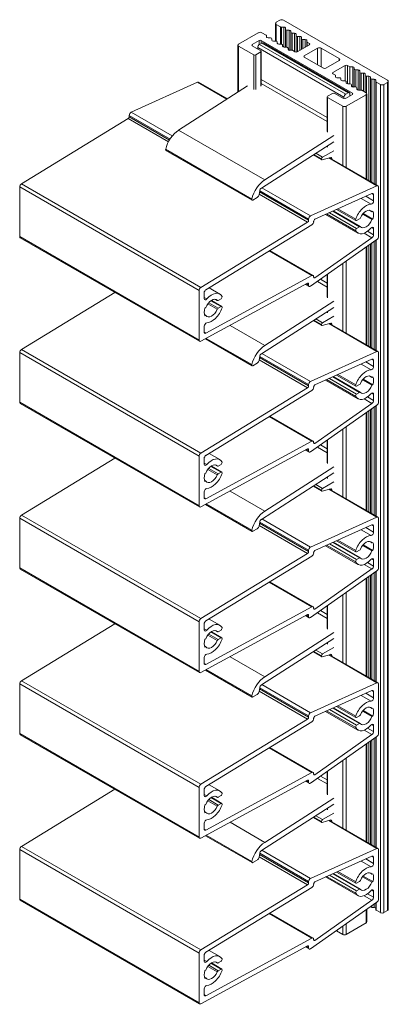
# Model space of a CAD drawing. Units: millimetres. Extents: x 60 to 406, y -19 to 307.
# Drawn here: x 333 to 406, y 112 to 307 of the extents above; entities that cross this region are included whole.
import ezdxf

# ---------------------------------------------------------------- set-up
doc = ezdxf.new("R2010")
doc.units = ezdxf.units.MM
doc.header["$LTSCALE"] = 1.5
doc.layers.add('Sichtbar schmal (ISO)', color=7, linetype='Continuous', lineweight=15)

msp = doc.modelspace()

# ---------------------------------------------------------------- linework, layer by layer
at = {"layer": 'Sichtbar schmal (ISO)', "color": 5}
for p, q in [((383.7, 302.31), (383.7, 305.79)), ((383.85, 306), (384.56, 306.41)), ((383.85, 302.3), (383.85, 305.59)), ((384.66, 305.12), (383.85, 305.59)), ((384.66, 301.7), (384.66, 305.12)), ((384.88, 301.7), (384.88, 305.07)), ((385.34, 305.07), (384.88, 305.07)), ((385.26, 306.41), (405.77, 294.57)), ((385.34, 301.1), (385.34, 305.07)), ((385.64, 304.63), (385.64, 304.9)), ((376.43, 301.71), (380.31, 303.96)), ((381.02, 303.96), (381.84, 303.49)), ((381.92, 303.36), (381.92, 303.1)), ((382.22, 302.93), (382.68, 302.93)), ((385.64, 301.09), (385.64, 304.63)), ((385.94, 301.09), (385.94, 304.46)), ((386.39, 304.46), (385.94, 304.46)), ((386.39, 300.49), (386.39, 304.46)), ((386.69, 304.02), (386.69, 304.28)), ((386.69, 300.48), (386.69, 304.02)), ((386.99, 300.48), (386.99, 303.85)), ((387.45, 303.85), (386.99, 303.85)), ((387.45, 300.24), (387.45, 303.85)), ((387.75, 303.41), (387.75, 303.67)), ((387.75, 300.15), (387.75, 303.41)), ((388.05, 300.26), (388.05, 303.23)), ((388.51, 303.23), (388.05, 303.23)), ((388.51, 300.52), (388.51, 303.23)), ((388.81, 302.8), (388.81, 303.06)), ((376.28, 292.23), (376.28, 301.51)), ((376.43, 292.32), (376.43, 301.3)), ((379.4, 299.59), (376.43, 301.3)), ((380.46, 302.4), (379.11, 301.63)), ((379.11, 301.38), (379.11, 301.63)), ((379.11, 301.38), (380.81, 300.4)), ((380.46, 301.57), (380.46, 302.4)), ((380.88, 301.83), (380.88, 302.4)), ((398.84, 292.04), (380.88, 302.4)), ((382.98, 302.75), (382.98, 302.49)), ((383.28, 302.31), (383.74, 302.31)), ((384.04, 302.14), (384.04, 301.88)), ((384.34, 301.7), (384.8, 301.7)), ((385.1, 301.53), (385.1, 301.27)), ((385.4, 301.09), (385.86, 301.09)), ((386.16, 300.92), (386.16, 300.65)), ((387.95, 300.2), (390.36, 301.59)), ((388.81, 300.7), (388.81, 302.8)), ((389.11, 300.87), (389.11, 302.62)), ((389.57, 302.62), (389.11, 302.62)), ((389.57, 301.13), (389.57, 302.62)), ((389.87, 302.19), (389.87, 302.45)), ((389.87, 301.31), (389.87, 302.19)), ((389.96, 301.36), (389.96, 302.06)), ((390.36, 301.83), (389.96, 302.06)), ((390.36, 301.59), (390.36, 301.83)), ((379.4, 292.76), (379.4, 299.59)), ((380.81, 300.16), (379.82, 299.59)), ((379.82, 292.78), (379.82, 299.59)), ((380.81, 293.41), (380.81, 300.16)), ((380.9, 293.54), (380.9, 300.28)), ((386.46, 300.48), (387.04, 300.48)), ((387.04, 300.48), (387.53, 300.2)), ((389.37, 299.38), (391.98, 300.89)), ((389.37, 299.14), (389.37, 299.38)), ((393.18, 296.93), (389.37, 299.14)), ((391.98, 297.63), (391.98, 300.89)), ((392.69, 297.22), (392.69, 300.89)), ((392.69, 300.89), (396.22, 298.85)), ((396.22, 298.44), (393.61, 296.93)), ((397.43, 297.51), (395.02, 296.12)), ((396.22, 298.44), (396.22, 298.85)), ((397.43, 294.46), (397.43, 297.51)), ((397.85, 293.87), (397.85, 297.51)), ((398.34, 297.23), (397.85, 297.51)), ((398.34, 293.86), (398.34, 297.23)), ((398.92, 297.23), (398.34, 297.23)), ((398.92, 293.25), (398.92, 297.23)), ((399.22, 296.79), (399.22, 297.05)), ((395.02, 295.87), (395.02, 296.12)), ((395.02, 295.87), (395.51, 295.59)), ((395.51, 295.59), (395.51, 295.26)), ((399.22, 293.25), (399.22, 296.79)), ((399.52, 293.24), (399.52, 296.61)), ((399.98, 296.61), (399.52, 296.61)), ((399.98, 292.64), (399.98, 296.61)), ((400.28, 296.18), (400.28, 296.44)), ((400.28, 292.64), (400.28, 296.18)), ((400.58, 292.63), (400.58, 296)), ((401.04, 296), (400.58, 296)), ((401.04, 292.4), (401.04, 296)), ((401.34, 295.56), (401.34, 295.83)), ((401.34, 292.23), (401.34, 295.56)), ((401.64, 292.02), (401.64, 295.39)), ((402.1, 295.39), (401.64, 295.39)), ((402.1, 274.81), (402.1, 295.39)), ((402.4, 294.95), (402.4, 295.22)), ((395.81, 295.08), (396.27, 295.08)), ((396.57, 294.91), (396.57, 294.64)), ((396.87, 294.47), (397.33, 294.47)), ((397.63, 294.3), (397.63, 294.03)), ((397.93, 293.86), (398.38, 293.86)), ((398.68, 293.69), (398.68, 293.42)), ((398.98, 293.25), (399.44, 293.25)), ((402.4, 274.64), (402.4, 294.95)), ((402.7, 274.47), (402.7, 294.78)), ((403.15, 294.78), (402.7, 294.78)), ((403.15, 274.2), (403.15, 294.78)), ((403.45, 294.34), (403.45, 294.61)), ((403.45, 274.03), (403.45, 294.34)), ((403.54, 273.98), (403.54, 294.22)), ((404.36, 293.75), (403.54, 294.22)), ((404.36, 130.45), (404.36, 293.75)), ((405.77, 294.16), (405.06, 293.75)), ((405.06, 130.45), (405.06, 293.75)), ((405.77, 130.86), (405.77, 294.16)), ((405.92, 131.06), (405.92, 294.36)), ((393.87, 284.48), (393.87, 291.3)), ((393.96, 291.42), (394.95, 291.99)), ((395.38, 291.99), (397.07, 291.01)), ((397.5, 291.01), (398.84, 291.79)), ((401.53, 291.71), (397.64, 289.46)), ((398.84, 291.79), (398.84, 292.04)), ((399.74, 293.08), (399.74, 292.81)), ((400.04, 292.64), (400.5, 292.64)), ((400.71, 292.59), (401.53, 292.12)), ((401.53, 275.14), (401.53, 291.71)), ((401.67, 275.06), (401.67, 291.91)), ((393.96, 284.35), (393.96, 291.18)), ((396.93, 289.46), (393.96, 291.18)), ((396.93, 277.79), (396.93, 289.46)), ((397.64, 277.39), (397.64, 289.46)), ((393.87, 281.5), (393.87, 281.64)), ((393.96, 281.38), (393.96, 281.69)), ((402.4, 241.98), (402.4, 262.25)), ((402.7, 241.81), (402.7, 262.46)), ((403.15, 241.54), (403.15, 262.78)), ((403.45, 241.37), (403.45, 262.99)), ((403.54, 241.32), (403.54, 263.05)), ((401.53, 242.48), (401.53, 261.64)), ((401.67, 242.4), (401.67, 261.74)), ((402.1, 242.15), (402.1, 262.04)), ((396.93, 245.13), (396.93, 258.41)), ((397.64, 244.73), (397.64, 258.91)), ((393.96, 251.69), (393.96, 256.33)), ((393.87, 251.82), (393.87, 256.26)), ((393.87, 248.84), (393.87, 248.98)), ((393.96, 248.72), (393.96, 249.03)), ((402.1, 209.49), (402.1, 229.38)), ((402.4, 209.32), (402.4, 229.59)), ((402.7, 209.15), (402.7, 229.8)), ((403.15, 208.88), (403.15, 230.12)), ((403.45, 208.71), (403.45, 230.33)), ((403.54, 208.66), (403.54, 230.39)), ((401.53, 209.82), (401.53, 228.98)), ((401.67, 209.74), (401.67, 229.08)), ((396.93, 212.47), (396.93, 225.75)), ((397.64, 212.07), (397.64, 226.25)), ((393.87, 219.16), (393.87, 223.6)), ((393.96, 219.03), (393.96, 223.67)), ((393.87, 216.18), (393.87, 216.32)), ((393.96, 216.06), (393.96, 216.37)), ((401.53, 177.16), (401.53, 196.32)), ((401.67, 177.08), (401.67, 196.42)), ((402.1, 176.83), (402.1, 196.72)), ((402.4, 176.66), (402.4, 196.93)), ((402.7, 176.49), (402.7, 197.14)), ((403.15, 176.22), (403.15, 197.46)), ((403.45, 176.05), (403.45, 197.67)), ((403.54, 176), (403.54, 197.73)), ((396.93, 179.81), (396.93, 193.09)), ((397.64, 179.41), (397.64, 193.59)), ((393.87, 186.5), (393.87, 190.94)), ((393.96, 186.37), (393.96, 191.01)), ((393.87, 183.52), (393.87, 183.66)), ((393.96, 183.4), (393.96, 183.71)), ((403.54, 143.34), (403.54, 165.07)), ((401.53, 144.5), (401.53, 163.66)), ((401.67, 144.42), (401.67, 163.76)), ((402.1, 144.17), (402.1, 164.06)), ((402.4, 144), (402.4, 164.27)), ((402.7, 143.83), (402.7, 164.48)), ((403.15, 143.56), (403.15, 164.8)), ((403.45, 143.39), (403.45, 165.01)), ((396.93, 147.15), (396.93, 160.43)), ((397.64, 146.75), (397.64, 160.93)), ((393.87, 153.84), (393.87, 158.28)), ((393.96, 153.71), (393.96, 158.35)), ((393.87, 150.86), (393.87, 151)), ((393.96, 150.74), (393.96, 151.05)), ((403.15, 131.48), (403.15, 132.14)), ((403.45, 131.04), (403.45, 132.35)), ((403.54, 130.92), (403.54, 132.41)), ((401.53, 128.41), (401.53, 131)), ((401.67, 128.61), (401.67, 131.1)), ((402.7, 131.48), (402.7, 131.82)), ((403.15, 131.48), (402.7, 131.48)), ((404.36, 130.45), (403.54, 130.92)), ((405.77, 130.86), (405.06, 130.45)), ((401.53, 128.41), (397.64, 126.16)), ((397.64, 126.16), (397.64, 128.27)), ((396.93, 126.16), (395.68, 126.89)), ((396.93, 126.16), (396.93, 127.77))]:
    msp.add_line(p, q, dxfattribs=at)
at = {"layer": 'Sichtbar schmal (ISO)', "color": 66}
for p, q in [((380.21, 301.04), (397.18, 291.24)), ((380.21, 301.04), (380.21, 300.75)), ((381.02, 301.92), (380.56, 301.65)), ((380.56, 301.65), (397.53, 291.85)), ((381.02, 301.92), (397.99, 292.12)), ((381.27, 301.94), (398.24, 292.14)), ((378.19, 293.46), (364.61, 284.75)), ((380.9, 294.74), (393.87, 287.25)), ((380.9, 293.95), (393.87, 286.45)), ((397.18, 290.97), (397.18, 291.24)), ((397.53, 291.85), (397.99, 292.12)), ((398.35, 291.91), (398.35, 291.5)), ((364.61, 284.75), (381.58, 274.95)), ((381.58, 274.95), (395.16, 283.66)), ((395.16, 282.46), (380.91, 273.32)), ((362.05, 280.96), (379.02, 271.16)), ((362.11, 280.74), (379.08, 270.94)), ((391.09, 279.85), (392.81, 278.86)), ((391.15, 279.89), (392.77, 278.95)), ((391.24, 279.95), (392.77, 279.06)), ((391.64, 280.2), (392.98, 279.43)), ((392.98, 279.43), (395.16, 280.69)), ((392.77, 278.95), (392.77, 279.06)), ((394.59, 279.36), (392.88, 278.86)), ((394.52, 279.34), (394.81, 279.17)), ((394.81, 279.02), (394.81, 279.17)), ((380.58, 272.81), (380.46, 272)), ((380.11, 271.47), (379.23, 270.96)), ((391.94, 254.91), (393.87, 253.79)), ((392.56, 255.34), (393.87, 254.59)), ((381.58, 242.29), (395.16, 251)), ((395.16, 249.8), (380.91, 240.66)), ((391.09, 247.19), (392.81, 246.2)), ((391.15, 247.23), (392.77, 246.29)), ((391.24, 247.29), (392.77, 246.4)), ((391.64, 247.54), (392.98, 246.77)), ((394.59, 246.7), (392.88, 246.2)), ((392.98, 246.77), (395.16, 248.03)), ((394.52, 246.68), (394.81, 246.51)), ((374.73, 246.24), (381.58, 242.29)), ((392.77, 246.29), (392.77, 246.4)), ((394.81, 246.36), (394.81, 246.51)), ((369.87, 243.6), (379.08, 238.28)), ((370.04, 243.69), (379.02, 238.5)), ((380.11, 238.81), (379.23, 238.3)), ((380.58, 240.15), (380.46, 239.34)), ((391.94, 222.25), (393.87, 221.14)), ((392.56, 222.68), (393.87, 221.93)), ((381.58, 209.63), (395.16, 218.34)), ((395.16, 217.14), (380.91, 208)), ((374.73, 213.58), (381.58, 209.63)), ((391.09, 214.53), (392.81, 213.54)), ((391.15, 214.57), (392.77, 213.63)), ((391.24, 214.63), (392.77, 213.74)), ((391.64, 214.88), (392.98, 214.11)), ((392.77, 213.63), (392.77, 213.74)), ((394.59, 214.04), (392.88, 213.54)), ((392.98, 214.11), (395.16, 215.37)), ((394.52, 214.02), (394.81, 213.85)), ((394.81, 213.7), (394.81, 213.85)), ((369.87, 210.94), (379.08, 205.63)), ((370.04, 211.03), (379.02, 205.84)), ((380.11, 206.15), (379.23, 205.64)), ((380.58, 207.49), (380.46, 206.68)), ((391.94, 189.59), (393.87, 188.48)), ((392.56, 190.02), (393.87, 189.27)), ((395.16, 184.48), (380.91, 175.34)), ((381.58, 176.97), (395.16, 185.68)), ((392.98, 181.45), (395.16, 182.71)), ((374.73, 180.92), (381.58, 176.97)), ((391.09, 181.87), (392.81, 180.88)), ((391.15, 181.91), (392.77, 180.97)), ((391.24, 181.97), (392.77, 181.08)), ((391.64, 182.22), (392.98, 181.45)), ((392.77, 180.97), (392.77, 181.08)), ((394.59, 181.38), (392.88, 180.88)), ((394.52, 181.36), (394.81, 181.19)), ((394.81, 181.04), (394.81, 181.19)), ((369.87, 178.28), (379.08, 172.97)), ((370.04, 178.37), (379.02, 173.18)), ((380.58, 174.83), (380.46, 174.02)), ((380.11, 173.49), (379.23, 172.98)), ((392.56, 157.36), (393.87, 156.61)), ((391.94, 156.93), (393.87, 155.82)), ((395.16, 151.82), (380.91, 142.68)), ((381.58, 144.31), (395.16, 153.02)), ((391.64, 149.56), (392.98, 148.79)), ((392.98, 148.79), (395.16, 150.05)), ((374.73, 148.26), (381.58, 144.31)), ((391.09, 149.21), (392.81, 148.22)), ((391.15, 149.25), (392.77, 148.31)), ((391.24, 149.31), (392.77, 148.42)), ((392.77, 148.31), (392.77, 148.42)), ((394.59, 148.72), (392.88, 148.22)), ((394.52, 148.7), (394.81, 148.53)), ((394.81, 148.38), (394.81, 148.53)), ((369.87, 145.62), (379.08, 140.31)), ((370.04, 145.71), (379.02, 140.52)), ((380.58, 142.17), (380.46, 141.36)), ((380.11, 140.83), (379.23, 140.32))]:
    msp.add_line(p, q, dxfattribs=at)
at = {"layer": 'Sichtbar schmal (ISO)', "color": 1}
for p, q in [((355.26, 288.26), (368.33, 294.18)), ((368.33, 294.18), (374.11, 290.84)), ((368.54, 294.18), (374.22, 290.91)), ((354.87, 287.63), (362.92, 282.98)), ((354.87, 287.37), (354.87, 287.63)), ((354.87, 287.37), (362.8, 282.79)), ((355.26, 288.26), (363.35, 283.59)), ((333.64, 274.15), (354.66, 287.01)), ((354.66, 287.01), (362.6, 282.43)), ((394.2, 279.25), (403.69, 273.77)), ((394.34, 279.29), (403.9, 273.77)), ((333.64, 274.15), (368.99, 253.74)), ((403.69, 273.77), (390.62, 267.85)), ((333.29, 263.74), (333.29, 273.54)), ((333.29, 273.54), (368.65, 253.13)), ((380.47, 272.11), (390.02, 266.6)), ((380.54, 272.55), (390.22, 266.96)), ((380.58, 272.79), (390.22, 267.22)), ((381.02, 273.39), (390.62, 267.85)), ((391.45, 267.16), (402.7, 272.25)), ((402.66, 272.23), (403.01, 272.03)), ((403.01, 272.03), (403.01, 270.8)), ((404, 263.74), (404, 273.54)), ((400.54, 271.27), (402.51, 270.13)), ((401.46, 271.69), (403.01, 270.8)), ((393.56, 268.12), (399.93, 264.44)), ((393.77, 268.21), (399.49, 264.91)), ((394.32, 268.46), (399.68, 265.37)), ((394.96, 268.75), (400.25, 265.7)), ((395.06, 268.8), (400.4, 265.71)), ((395.73, 269.1), (399.53, 266.91)), ((395.95, 269.2), (399.49, 267.16)), ((400.86, 268.17), (402.69, 267.11)), ((400.96, 268.29), (402.85, 267.2)), ((402.2, 268.95), (402.69, 268.66)), ((402.69, 268.66), (402.85, 268.75)), ((390.02, 266.6), (368.99, 253.74)), ((369.98, 253.28), (390.87, 266.06)), ((390.22, 267.22), (390.22, 266.96)), ((391.21, 266.66), (391.21, 266.78)), ((399.68, 266.92), (400.25, 267.25)), ((402.85, 267.2), (402.69, 267.11)), ((400.25, 265.7), (399.68, 265.37)), ((401.15, 264.42), (402.7, 263.53)), ((401.83, 264.8), (403.01, 264.12)), ((402.66, 265.55), (403.01, 265.35)), ((403.01, 265.35), (403.01, 264.12)), ((333.29, 263.74), (368.65, 243.33)), ((333.4, 263.51), (368.75, 243.1)), ((390.62, 253.98), (403.69, 263.15)), ((402.7, 263.53), (391.45, 255.63)), ((382.47, 260.92), (390.87, 256.07)), ((382.6, 261), (391.11, 256.08)), ((368.99, 243.12), (390.02, 254.54)), ((390.87, 256.07), (369.98, 244.72)), ((389.63, 254.33), (390.33, 253.93)), ((389.78, 254.41), (390.22, 254.16)), ((390.01, 254.54), (390.22, 254.42)), ((390.22, 254.42), (390.22, 254.16)), ((391.21, 255.74), (391.21, 255.86)), ((391.21, 255.76), (391.45, 255.63)), ((333.64, 241.49), (352.04, 252.75)), ((368.65, 253.13), (368.65, 243.33)), ((369.64, 251.53), (369.64, 252.67)), ((370.6, 253.66), (372.72, 252.43)), ((369.64, 251.74), (370.14, 251.45)), ((370.36, 250.5), (372.23, 249.42)), ((370.53, 250.71), (372.4, 249.62)), ((370.97, 251.11), (372.97, 249.95)), ((371.05, 251.16), (373.12, 249.97)), ((371.87, 251.38), (372.25, 251.16)), ((371.89, 251.38), (372.23, 251.18)), ((372.4, 251.17), (372.97, 251.5)), ((369.8, 249.67), (369.96, 249.76)), ((372.97, 249.95), (372.4, 249.62)), ((369.69, 248.36), (369.96, 248.21)), ((369.96, 248.21), (369.8, 248.12)), ((394.2, 246.59), (403.69, 241.11)), ((394.34, 246.63), (403.9, 241.11)), ((369.64, 244.93), (369.64, 246.08)), ((369.64, 244.92), (369.98, 244.72)), ((333.29, 231.08), (333.29, 240.88)), ((333.29, 240.88), (368.65, 220.47)), ((333.64, 241.49), (368.99, 221.08)), ((403.69, 241.11), (390.62, 235.19)), ((404, 231.08), (404, 240.88)), ((380.47, 239.45), (390.02, 233.94)), ((380.54, 239.89), (390.22, 234.3)), ((380.58, 240.13), (390.22, 234.56)), ((381.02, 240.73), (390.62, 235.19)), ((391.45, 234.5), (402.7, 239.59)), ((401.46, 239.03), (403.01, 238.14)), ((402.66, 239.57), (403.01, 239.37)), ((403.01, 239.37), (403.01, 238.14)), ((400.54, 238.61), (402.51, 237.47)), ((393.56, 235.46), (399.93, 231.78)), ((393.77, 235.55), (399.49, 232.25)), ((394.32, 235.8), (399.68, 232.71)), ((394.96, 236.09), (400.25, 233.04)), ((395.06, 236.14), (400.4, 233.05)), ((395.73, 236.44), (399.53, 234.25)), ((395.95, 236.54), (399.49, 234.5)), ((400.86, 235.51), (402.69, 234.45)), ((400.96, 235.63), (402.85, 234.54)), ((402.2, 236.29), (402.69, 236)), ((402.69, 236), (402.85, 236.09)), ((390.02, 233.94), (368.99, 221.08)), ((369.98, 220.62), (390.87, 233.4)), ((390.22, 234.56), (390.22, 234.3)), ((391.21, 234), (391.21, 234.12)), ((399.68, 234.26), (400.25, 234.59)), ((400.25, 233.04), (399.68, 232.71)), ((402.85, 234.54), (402.69, 234.45)), ((333.29, 231.08), (368.65, 210.67)), ((401.15, 231.76), (402.7, 230.87)), ((401.83, 232.14), (403.01, 231.46)), ((402.66, 232.89), (403.01, 232.69)), ((403.01, 232.69), (403.01, 231.46)), ((333.4, 230.85), (368.75, 210.44)), ((390.62, 221.32), (403.69, 230.49)), ((402.7, 230.87), (391.45, 222.97)), ((382.47, 228.26), (390.87, 223.41)), ((382.6, 228.34), (391.11, 223.43)), ((390.87, 223.41), (369.98, 212.06)), ((368.99, 210.46), (390.02, 221.88)), ((389.63, 221.67), (390.33, 221.27)), ((389.78, 221.75), (390.22, 221.5)), ((390.01, 221.88), (390.22, 221.76)), ((390.22, 221.76), (390.22, 221.5)), ((391.21, 223.08), (391.21, 223.2)), ((391.21, 223.1), (391.45, 222.97)), ((333.64, 208.83), (352.04, 220.09)), ((368.65, 220.47), (368.65, 210.67)), ((369.64, 218.87), (369.64, 220.01)), ((370.6, 221), (372.72, 219.77)), ((369.64, 219.08), (370.14, 218.79)), ((370.36, 217.84), (372.23, 216.76)), ((370.53, 218.05), (372.4, 216.96)), ((370.97, 218.45), (372.97, 217.29)), ((371.05, 218.5), (373.12, 217.31)), ((371.87, 218.72), (372.25, 218.5)), ((371.89, 218.72), (372.23, 218.52)), ((372.4, 218.51), (372.97, 218.84)), ((369.69, 215.7), (369.96, 215.55)), ((369.8, 217.01), (369.96, 217.1)), ((369.96, 215.55), (369.8, 215.46)), ((372.97, 217.29), (372.4, 216.96)), ((394.2, 213.93), (403.69, 208.45)), ((394.34, 213.97), (403.9, 208.45)), ((369.64, 212.27), (369.64, 213.42)), ((369.64, 212.26), (369.98, 212.06)), ((333.29, 198.42), (333.29, 208.22)), ((333.29, 208.22), (368.65, 187.81)), ((333.64, 208.83), (368.99, 188.42)), ((381.02, 208.07), (390.62, 202.53)), ((403.69, 208.45), (390.62, 202.53)), ((404, 198.42), (404, 208.22)), ((380.47, 206.79), (390.02, 201.28)), ((380.54, 207.23), (390.22, 201.64)), ((380.58, 207.47), (390.22, 201.9)), ((391.45, 201.84), (402.7, 206.93)), ((400.54, 205.95), (402.51, 204.81)), ((401.46, 206.37), (403.01, 205.48)), ((402.66, 206.91), (403.01, 206.71)), ((403.01, 206.71), (403.01, 205.48)), ((395.95, 203.88), (399.49, 201.84)), ((393.56, 202.8), (399.93, 199.12)), ((393.77, 202.89), (399.49, 199.59)), ((394.32, 203.14), (399.68, 200.05)), ((394.96, 203.43), (400.25, 200.38)), ((395.06, 203.48), (400.4, 200.39)), ((395.73, 203.78), (399.53, 201.59)), ((399.68, 201.6), (400.25, 201.93)), ((400.86, 202.85), (402.69, 201.79)), ((400.96, 202.97), (402.85, 201.88)), ((402.2, 203.63), (402.69, 203.34)), ((402.69, 203.34), (402.85, 203.43)), ((390.02, 201.28), (368.99, 188.42)), ((369.98, 187.96), (390.87, 200.74)), ((390.22, 201.9), (390.22, 201.64)), ((391.21, 201.34), (391.21, 201.46)), ((400.25, 200.38), (399.68, 200.05)), ((402.66, 200.23), (403.01, 200.03)), ((402.85, 201.88), (402.69, 201.79)), ((403.01, 200.03), (403.01, 198.8)), ((333.29, 198.42), (368.65, 178.01)), ((333.4, 198.19), (368.75, 177.78)), ((402.7, 198.21), (391.45, 190.31)), ((401.15, 199.1), (402.7, 198.21)), ((401.83, 199.48), (403.01, 198.8)), ((390.62, 188.66), (403.69, 197.83)), ((382.47, 195.6), (390.87, 190.75)), ((382.6, 195.68), (391.11, 190.77)), ((390.87, 190.75), (369.98, 179.4)), ((391.21, 190.42), (391.21, 190.54)), ((391.21, 190.44), (391.45, 190.31)), ((368.99, 177.8), (390.02, 189.22)), ((370.6, 188.34), (372.72, 187.11)), ((389.63, 189.01), (390.33, 188.61)), ((389.78, 189.09), (390.22, 188.84)), ((390.01, 189.22), (390.22, 189.1)), ((390.22, 189.1), (390.22, 188.84)), ((333.64, 176.17), (352.04, 187.43)), ((368.65, 187.81), (368.65, 178.01)), ((369.64, 186.21), (369.64, 187.35)), ((369.64, 186.42), (370.14, 186.13)), ((369.8, 184.35), (369.96, 184.44)), ((370.36, 185.18), (372.23, 184.1)), ((370.53, 185.39), (372.4, 184.3)), ((370.97, 185.79), (372.97, 184.63)), ((371.05, 185.85), (373.12, 184.65)), ((371.87, 186.06), (372.25, 185.84)), ((371.89, 186.06), (372.23, 185.86)), ((372.4, 185.85), (372.97, 186.18)), ((372.97, 184.63), (372.4, 184.3)), ((369.69, 183.04), (369.96, 182.89)), ((369.96, 182.89), (369.8, 182.8)), ((369.64, 179.61), (369.64, 180.76)), ((394.2, 181.27), (403.69, 175.79)), ((394.34, 181.31), (403.9, 175.79)), ((369.64, 179.6), (369.98, 179.4)), ((333.29, 165.76), (333.29, 175.56)), ((333.29, 175.56), (368.65, 155.15)), ((333.64, 176.17), (368.99, 155.76)), ((380.58, 174.81), (390.22, 169.24)), ((381.02, 175.41), (390.62, 169.87)), ((403.69, 175.79), (390.62, 169.87)), ((404, 165.76), (404, 175.56)), ((380.47, 174.13), (390.02, 168.62)), ((380.54, 174.57), (390.22, 168.98)), ((391.45, 169.18), (402.7, 174.27)), ((400.54, 173.29), (402.51, 172.16)), ((401.46, 173.71), (403.01, 172.82)), ((402.66, 174.25), (403.01, 174.05)), ((403.01, 174.05), (403.01, 172.82)), ((395.73, 171.12), (399.53, 168.93)), ((395.95, 171.22), (399.49, 169.18)), ((402.2, 170.97), (402.69, 170.68)), ((390.22, 169.24), (390.22, 168.98)), ((393.56, 170.14), (399.93, 166.46)), ((393.77, 170.23), (399.49, 166.93)), ((394.32, 170.48), (399.68, 167.39)), ((394.96, 170.77), (400.25, 167.72)), ((395.06, 170.82), (400.4, 167.73)), ((399.68, 168.94), (400.25, 169.27)), ((400.86, 170.19), (402.69, 169.13)), ((400.96, 170.31), (402.85, 169.22)), ((402.69, 170.68), (402.85, 170.77)), ((402.85, 169.22), (402.69, 169.13)), ((390.02, 168.62), (368.99, 155.76)), ((369.98, 155.3), (390.87, 168.08)), ((391.21, 168.68), (391.21, 168.8)), ((400.25, 167.72), (399.68, 167.39)), ((402.66, 167.57), (403.01, 167.37)), ((403.01, 167.37), (403.01, 166.14)), ((333.29, 165.76), (368.65, 145.35)), ((333.4, 165.54), (368.75, 145.12)), ((390.62, 156), (403.69, 165.17)), ((402.7, 165.55), (391.45, 157.65)), ((401.15, 166.44), (402.7, 165.55)), ((401.83, 166.82), (403.01, 166.14)), ((382.47, 162.94), (390.87, 158.09)), ((382.6, 163.02), (391.11, 158.11)), ((390.87, 158.09), (369.98, 146.74)), ((391.21, 157.76), (391.21, 157.88)), ((391.21, 157.78), (391.45, 157.65)), ((368.99, 145.14), (390.02, 156.56)), ((370.6, 155.68), (372.72, 154.45)), ((389.63, 156.35), (390.33, 155.95)), ((389.78, 156.43), (390.22, 156.18)), ((390.01, 156.56), (390.22, 156.44)), ((390.22, 156.44), (390.22, 156.18)), ((333.64, 143.51), (352.04, 154.77)), ((368.65, 155.15), (368.65, 145.35)), ((369.64, 153.55), (369.64, 154.69)), ((369.64, 153.76), (370.14, 153.47)), ((371.87, 153.4), (372.25, 153.18)), ((371.89, 153.4), (372.23, 153.2)), ((372.4, 153.19), (372.97, 153.52)), ((369.8, 151.69), (369.96, 151.78)), ((370.36, 152.52), (372.23, 151.44)), ((370.53, 152.73), (372.4, 151.64)), ((370.97, 153.13), (372.97, 151.97)), ((371.05, 153.19), (373.12, 151.99)), ((372.97, 151.97), (372.4, 151.64)), ((369.69, 150.38), (369.96, 150.23)), ((369.96, 150.23), (369.8, 150.14)), ((369.64, 146.95), (369.64, 148.1)), ((394.2, 148.61), (403.69, 143.13)), ((394.34, 148.65), (403.9, 143.13)), ((369.64, 146.94), (369.98, 146.74)), ((333.29, 133.1), (333.29, 142.9)), ((333.29, 142.9), (368.65, 122.49)), ((333.64, 143.51), (368.99, 123.1)), ((380.54, 141.91), (390.22, 136.32)), ((380.58, 142.15), (390.22, 136.58)), ((381.02, 142.75), (390.62, 137.21)), ((403.69, 143.13), (390.62, 137.21)), ((404, 133.1), (404, 142.9)), ((380.47, 141.47), (390.02, 135.96)), ((391.45, 136.52), (402.7, 141.61)), ((400.54, 140.63), (402.51, 139.5)), ((401.46, 141.05), (403.01, 140.16)), ((402.66, 141.59), (403.01, 141.39)), ((403.01, 141.39), (403.01, 140.16)), ((394.96, 138.11), (400.25, 135.06)), ((395.06, 138.16), (400.4, 135.07)), ((395.73, 138.46), (399.53, 136.27)), ((395.95, 138.56), (399.49, 136.52)), ((402.2, 138.31), (402.69, 138.02)), ((402.69, 138.02), (402.85, 138.11)), ((390.02, 135.96), (368.99, 123.1)), ((390.22, 136.58), (390.22, 136.32)), ((391.21, 136.02), (391.21, 136.14)), ((393.56, 137.48), (399.93, 133.8)), ((393.77, 137.57), (399.49, 134.27)), ((394.32, 137.82), (399.68, 134.73)), ((399.68, 136.28), (400.25, 136.61)), ((400.86, 137.53), (402.69, 136.47)), ((400.96, 137.65), (402.85, 136.56)), ((402.85, 136.56), (402.69, 136.47)), ((369.98, 122.64), (390.87, 135.42)), ((400.25, 135.06), (399.68, 134.73)), ((401.83, 134.16), (403.01, 133.48)), ((402.66, 134.91), (403.01, 134.71)), ((403.01, 134.71), (403.01, 133.48)), ((333.29, 133.1), (368.65, 112.69)), ((333.4, 132.88), (368.75, 112.46)), ((390.62, 123.34), (403.69, 132.52)), ((402.7, 132.89), (391.45, 124.99)), ((401.15, 133.78), (402.7, 132.89)), ((382.47, 130.28), (390.87, 125.43)), ((382.6, 130.36), (391.11, 125.45)), ((390.87, 125.43), (369.98, 114.08)), ((391.21, 125.1), (391.21, 125.22)), ((391.21, 125.12), (391.45, 124.99)), ((368.65, 122.49), (368.65, 112.69)), ((368.99, 112.48), (390.02, 123.9)), ((370.6, 123.02), (372.72, 121.79)), ((389.63, 123.69), (390.33, 123.29)), ((389.78, 123.77), (390.22, 123.52)), ((390.01, 123.9), (390.22, 123.78)), ((390.22, 123.78), (390.22, 123.52)), ((369.64, 120.89), (369.64, 122.03)), ((369.64, 121.1), (370.14, 120.81)), ((370.97, 120.47), (372.97, 119.31)), ((371.05, 120.53), (373.12, 119.33)), ((371.87, 120.74), (372.25, 120.52)), ((371.89, 120.74), (372.23, 120.54)), ((372.4, 120.53), (372.97, 120.86)), ((369.8, 119.03), (369.96, 119.12)), ((370.36, 119.86), (372.23, 118.78)), ((370.53, 120.07), (372.4, 118.98)), ((372.97, 119.31), (372.4, 118.98)), ((369.69, 117.72), (369.96, 117.57)), ((369.96, 117.57), (369.8, 117.48)), ((369.64, 114.29), (369.64, 115.44)), ((369.64, 114.28), (369.98, 114.08))]:
    msp.add_line(p, q, dxfattribs=at)
at = {"layer": 'Sichtbar schmal (ISO)', "color": 5}
for centre, major_axis, start_param, end_param in [((384.2, 305.79), (-0.5, 0), 5.497787, 7.068583), ((384.91, 306.2), (0.5, 0), 0.785398, 2.356194), ((384.88, 305.24), (-0.3, 0), 0.785398, 1.570796), ((385.34, 304.9), (0.3, 0), 0, 1.570796), ((380.67, 303.75), (0.5, 0), 0.785398, 2.356194), ((381.62, 303.36), (0.3, 0), 0, 0.785398), ((382.22, 303.1), (-0.3, 0), 0, 1.570796), ((382.68, 302.75), (0.3, 0), 0, 1.570796), ((385.94, 304.63), (-0.3, 0), 0, 1.570796), ((386.39, 304.28), (0.3, 0), 0, 1.570796), ((386.99, 304.02), (-0.3, 0), 0, 1.570796), ((387.45, 303.67), (0.3, 0), 0, 1.570796), ((388.05, 303.41), (-0.3, 0), 0, 1.570796), ((388.51, 303.06), (0.3, 0), 0, 1.570796), ((376.78, 301.51), (-0.5, 0), 5.497787, 7.068583), ((379.32, 301.51), (-0.3, 0), 5.497787, 7.068583), ((380.67, 302.28), (-0.3, 0), 3.926991, 5.497787), ((383.28, 302.49), (-0.3, 0), 0, 1.570796), ((383.74, 302.14), (0.3, 0), 0, 1.570796), ((384.34, 301.88), (-0.3, 0), 0, 1.570796), ((384.8, 301.53), (0.3, 0), 0, 1.570796), ((385.4, 301.27), (-0.3, 0), 0, 1.570796), ((385.86, 300.92), (0.3, 0), 0, 1.570796), ((389.11, 302.8), (-0.3, 0), 0, 1.570796), ((389.57, 302.45), (0.3, 0), 0, 1.570796), ((390.17, 302.19), (-0.3, 0), 0, 0.785398), ((390.14, 301.71), (0.3, 0), 5.497787, 7.068583), ((392.34, 300.69), (0.5, 0), 0.785398, 2.356194), ((379.61, 299.71), (-0.3, 0), 0.785398, 2.356194), ((380.6, 300.28), (0.3, 0), 5.497787, 7.068583), ((386.46, 300.65), (-0.3, 0), 0, 1.570796), ((387.74, 300.32), (0.3, 0), 3.926991, 5.497787), ((389.58, 299.26), (-0.3, 0), 5.497787, 7.068583), ((395.87, 298.65), (0.5, 0), 5.497787, 7.068583), ((397.64, 297.38), (-0.3, 0), 3.926991, 5.497787), ((398.92, 297.05), (0.3, 0), 0, 1.570796), ((393.4, 297.06), (-0.3, 0), 0.785398, 2.356194), ((395.23, 296), (-0.3, 0), 5.497787, 7.068583), ((395.81, 295.26), (-0.3, 0), 0, 1.570796), ((399.52, 296.79), (-0.3, 0), 0, 1.570796), ((399.98, 296.44), (0.3, 0), 0, 1.570796), ((400.58, 296.18), (-0.3, 0), 0, 1.570796), ((401.04, 295.83), (0.3, 0), 0, 1.570796), ((401.64, 295.56), (-0.3, 0), 0, 1.570796), ((402.1, 295.22), (0.3, 0), 0, 1.570796), ((396.27, 294.91), (0.3, 0), 0, 1.570796), ((396.87, 294.64), (-0.3, 0), 0, 1.570796), ((397.33, 294.3), (0.3, 0), 0, 1.570796), ((397.93, 294.03), (-0.3, 0), 0, 1.570796), ((398.38, 293.69), (0.3, 0), 0, 1.570796), ((398.98, 293.42), (-0.3, 0), 0, 1.570796), ((399.44, 293.08), (0.3, 0), 0, 1.570796), ((402.7, 294.95), (-0.3, 0), 0, 1.570796), ((403.15, 294.61), (0.3, 0), 0, 1.570796), ((403.75, 294.34), (-0.3, 0), 0, 0.785398), ((404.71, 293.95), (-0.5, 0), 0.785398, 2.356194), ((405.42, 294.36), (0.5, 0), 5.497787, 7.068583), ((394.17, 291.3), (-0.3, 0), 5.497787, 7.068583), ((395.16, 291.87), (0.3, 0), 0.785398, 2.356194), ((398.63, 291.91), (0.3, 0), 5.497787, 7.068583), ((400.04, 292.81), (-0.3, 0), 0, 1.570796), ((400.5, 292.46), (0.3, 0), 0.785398, 1.570796), ((401.17, 291.91), (0.5, 0), 5.497787, 7.068583), ((397.29, 289.67), (-0.5, 0), 0.785398, 2.356194), ((397.29, 291.14), (0.3, 0), 3.926991, 5.497787), ((402.7, 131.65), (-0.3, 0), 0.235875, 1.570796), ((403.15, 131.31), (0.3, 0), 0, 1.570796), ((403.75, 131.04), (-0.3, 0), 0, 0.785398), ((404.71, 130.65), (-0.5, 0), 0.785398, 2.356194), ((405.42, 131.06), (0.5, 0), 5.497787, 6.283185), ((401.17, 128.61), (0.5, 0), 5.497787, 6.283185), ((397.29, 126.37), (-0.5, 0), 0.785398, 2.356194)]:
    msp.add_ellipse(centre, major_axis=major_axis, ratio=0.57735, start_param=start_param, end_param=end_param, dxfattribs=at)
at = {"layer": 'Sichtbar schmal (ISO)', "color": 66}
for centre, major_axis, start_param, end_param in [((380.56, 301.24), (-0.25, -0.433), 3.926991, 5.497787), ((381.02, 301.51), (0.25, 0.433), 0, 0.785398), ((397.53, 291.44), (0.25, 0.433), 0.785398, 2.356194), ((397.99, 291.71), (0.25, 0.433), 5.497787, 7.068583), ((364.77, 281.56), (-2.01, -3.48), 3.982314, 5.198068), ((362.26, 281.01), (-0.152, -0.264), 5.198068, 6.283185), ((392.98, 279.18), (0.15, 0.26), 0.785398, 2.356194), ((392.91, 279.04), (-0.1, -0.173), 5.497787, 6.829352), ((394.53, 279.01), (0.2, 0.346), 5.497787, 6.829352), ((381.74, 271.76), (2.01, 3.48), 0.840721, 2.056475), ((380.11, 271.88), (-0.25, -0.433), 0.785398, 2.174753), ((380.93, 272.93), (-0.25, -0.433), 3.982292, 5.300419), ((379.23, 271.21), (-0.152, -0.264), 5.198068, 7.046552), ((392.98, 246.52), (0.15, 0.26), 0.785398, 2.356194), ((394.53, 246.35), (0.2, 0.346), 5.497787, 6.829352), ((392.91, 246.38), (-0.1, -0.173), 5.497787, 6.829352), ((381.74, 239.1), (2.01, 3.48), 0.840721, 2.056475), ((380.11, 239.22), (-0.25, -0.433), 0.785398, 2.174753), ((380.93, 240.27), (-0.25, -0.433), 3.982292, 5.300419), ((379.23, 238.55), (-0.152, -0.264), 5.198068, 7.046552), ((392.98, 213.86), (0.15, 0.26), 0.785398, 2.356194), ((392.91, 213.72), (-0.1, -0.173), 5.497787, 6.829352), ((394.53, 213.69), (0.2, 0.346), 5.497787, 6.829352), ((381.74, 206.44), (2.01, 3.48), 0.840721, 2.056475), ((380.93, 207.61), (-0.25, -0.433), 3.982292, 5.300419), ((379.23, 205.89), (-0.152, -0.264), 5.198068, 7.046552), ((380.11, 206.56), (-0.25, -0.433), 0.785398, 2.174753), ((392.98, 181.2), (0.15, 0.26), 0.785398, 2.356194), ((392.91, 181.06), (-0.1, -0.173), 5.497787, 6.829352), ((394.53, 181.03), (0.2, 0.346), 5.497787, 6.829352), ((381.74, 173.78), (2.01, 3.48), 0.840721, 2.056475), ((380.93, 174.95), (-0.25, -0.433), 3.982292, 5.300419), ((379.23, 173.23), (-0.152, -0.264), 5.198068, 7.046552), ((380.11, 173.9), (-0.25, -0.433), 0.785398, 2.174753), ((392.98, 148.54), (0.15, 0.26), 0.785398, 2.356194), ((392.91, 148.4), (-0.1, -0.173), 5.497787, 6.829352), ((394.53, 148.37), (0.2, 0.346), 5.497787, 6.829352), ((381.74, 141.12), (2.01, 3.48), 0.840721, 2.056475), ((380.93, 142.29), (-0.25, -0.433), 3.982292, 5.300419), ((379.23, 140.57), (-0.152, -0.264), 5.198068, 7.046552), ((380.11, 141.24), (-0.25, -0.433), 0.785398, 2.174753)]:
    msp.add_ellipse(centre, major_axis=major_axis, ratio=0.57735, start_param=start_param, end_param=end_param, dxfattribs=at)
at = {"layer": 'Sichtbar schmal (ISO)', "color": 1}
for centre, major_axis, start_param, end_param in [((368.29, 293.75), (0.25, 0.433), 0, 0.677708), ((354.66, 287.25), (0.15, 0.26), 3.956643, 5.497787), ((355.22, 287.84), (0.25, 0.433), 0.677708, 2.356194), ((333.65, 273.75), (0.25, 0.433), 0.81505, 2.356194), ((403.65, 273.34), (0.25, 0.433), 5.497787, 6.960894), ((402.66, 271.82), (0.25, 0.433), 5.497787, 6.960894), ((401.53, 267.21), (1.6, 2.77), 0.338209, 1.910556), ((402.66, 270.59), (-0.25, -0.433), 0.338209, 2.356194), ((401.53, 267.21), (0.95, 1.65), 6.021386, 8.035085), ((401.53, 267.21), (1.05, 1.82), 5.028354, 5.96722), ((390.01, 266.84), (-0.15, -0.26), 0.81505, 2.356194), ((390.58, 267.42), (-0.25, -0.433), 3.819301, 5.497787), ((390.86, 266.46), (0.25, 0.433), 3.956643, 5.497787), ((391.43, 266.9), (0.15, 0.26), 0.677708, 2.356194), ((399.68, 267.17), (-0.15, -0.26), 5.052148, 7.068583), ((400.25, 267.5), (0.15, 0.26), 3.926991, 4.893492), ((401.53, 267.21), (-0.95, -1.65), 6.102082, 8.115781), ((399.68, 265.12), (-0.15, -0.26), 3.926991, 5.943426), ((401.53, 267.21), (-1.6, -2.77), 5.943426, 7.515772), ((400.25, 265.45), (0.15, 0.26), 6.102082, 7.068583), ((402.66, 265.14), (0.25, 0.433), 5.497787, 7.515772), ((402.66, 263.91), (-0.25, -0.433), 0.893088, 2.356194), ((333.65, 263.95), (-0.25, -0.433), 5.497787, 6.283185), ((403.65, 263.54), (0.25, 0.433), 4.034681, 5.497787), ((390.01, 254.29), (0.15, 0.26), 5.497787, 7.038931), ((390.86, 255.65), (0.25, 0.433), 5.497787, 7.038931), ((391.43, 255.86), (-0.15, -0.26), 5.497787, 7.176273), ((369, 253.33), (-0.25, -0.433), 3.956643, 5.497787), ((369.99, 252.88), (0.25, 0.433), 0.81505, 2.356194), ((371.12, 249.66), (1.6, 2.77), 5.943426, 7.515772), ((390.58, 254.36), (-0.25, -0.433), 5.497787, 7.176273), ((369.99, 251.73), (-0.25, -0.433), 5.497787, 7.515772), ((371.12, 249.66), (0.95, 1.65), 6.102082, 8.115781), ((372.4, 251.42), (-0.15, -0.26), 6.102082, 7.068583), ((372.97, 251.75), (0.15, 0.26), 3.926991, 5.943426), ((371.12, 249.66), (-1.05, -1.82), 5.028354, 5.96722), ((371.12, 249.66), (-0.95, -1.65), 6.021386, 8.035085), ((371.12, 249.66), (-1.6, -2.77), 0.338209, 1.910556), ((372.4, 249.38), (-0.15, -0.26), 3.926991, 4.893492), ((372.97, 249.71), (0.15, 0.26), 5.052148, 7.068583), ((369.99, 246.28), (0.25, 0.433), 0.338209, 2.356194), ((369.99, 245.13), (-0.25, -0.433), 5.497787, 7.038931), ((369, 243.54), (-0.25, -0.433), 5.497787, 7.038931), ((333.65, 241.09), (0.25, 0.433), 0.81505, 2.356194), ((403.65, 240.68), (0.25, 0.433), 5.497787, 6.960894), ((402.66, 239.16), (0.25, 0.433), 5.497787, 6.960894), ((401.53, 234.55), (1.6, 2.77), 0.338209, 1.910556), ((402.66, 237.93), (-0.25, -0.433), 0.338209, 2.356194), ((390.58, 234.76), (-0.25, -0.433), 3.819301, 5.497787), ((401.53, 234.55), (0.95, 1.65), 6.021386, 8.035085), ((401.53, 234.55), (1.05, 1.82), 5.028354, 5.96722), ((390.01, 234.18), (-0.15, -0.26), 0.81505, 2.356194), ((390.86, 233.8), (0.25, 0.433), 3.956643, 5.497787), ((391.43, 234.24), (0.15, 0.26), 0.677708, 2.356194), ((399.68, 234.51), (-0.15, -0.26), 5.052148, 7.068583), ((400.25, 234.84), (0.15, 0.26), 3.926991, 4.893492), ((400.25, 232.79), (0.15, 0.26), 6.102082, 7.068583), ((401.53, 234.55), (-0.95, -1.65), 6.102082, 8.115781), ((333.65, 231.29), (-0.25, -0.433), 5.497787, 6.283185), ((399.68, 232.47), (-0.15, -0.26), 3.926991, 5.943426), ((401.53, 234.55), (-1.6, -2.77), 5.943426, 7.515772), ((402.66, 232.48), (0.25, 0.433), 5.497787, 7.515772), ((402.66, 231.25), (-0.25, -0.433), 0.893088, 2.356194), ((403.65, 230.88), (0.25, 0.433), 4.034681, 5.497787), ((390.86, 222.99), (0.25, 0.433), 5.497787, 7.038931), ((390.01, 221.63), (0.15, 0.26), 5.497787, 7.038931), ((390.58, 221.7), (-0.25, -0.433), 5.497787, 7.176273), ((391.43, 223.2), (-0.15, -0.26), 5.497787, 7.176273), ((369, 220.67), (-0.25, -0.433), 3.956643, 5.497787), ((369.99, 220.22), (0.25, 0.433), 0.81505, 2.356194), ((371.12, 217), (1.6, 2.77), 5.943426, 7.515772), ((369.99, 219.07), (-0.25, -0.433), 5.497787, 7.515772), ((371.12, 217), (0.95, 1.65), 6.102082, 8.115781), ((372.4, 218.76), (-0.15, -0.26), 6.102082, 7.068583), ((372.97, 219.09), (0.15, 0.26), 3.926991, 5.943426), ((371.12, 217), (-1.05, -1.82), 5.028354, 5.96722), ((371.12, 217), (-0.95, -1.65), 6.021386, 8.035085), ((371.12, 217), (-1.6, -2.77), 0.338209, 1.910556), ((372.4, 216.72), (-0.15, -0.26), 3.926991, 4.893492), ((372.97, 217.05), (0.15, 0.26), 5.052148, 7.068583), ((369.99, 213.62), (0.25, 0.433), 0.338209, 2.356194), ((369.99, 212.47), (-0.25, -0.433), 5.497787, 7.038931), ((369, 210.88), (-0.25, -0.433), 5.497787, 7.038931), ((333.65, 208.43), (0.25, 0.433), 0.81505, 2.356194), ((403.65, 208.02), (0.25, 0.433), 5.497787, 6.960894), ((402.66, 206.5), (0.25, 0.433), 5.497787, 6.960894), ((401.53, 201.89), (1.6, 2.77), 0.338209, 1.910556), ((402.66, 205.27), (-0.25, -0.433), 0.338209, 2.356194), ((390.58, 202.1), (-0.25, -0.433), 3.819301, 5.497787), ((400.25, 202.18), (0.15, 0.26), 3.926991, 4.893492), ((401.53, 201.89), (0.95, 1.65), 6.021386, 8.035085), ((401.53, 201.89), (1.05, 1.82), 5.028354, 5.96722), ((390.01, 201.52), (-0.15, -0.26), 0.81505, 2.356194), ((390.86, 201.14), (0.25, 0.433), 3.956643, 5.497787), ((391.43, 201.58), (0.15, 0.26), 0.677708, 2.356194), ((399.68, 201.85), (-0.15, -0.26), 5.052148, 7.068583), ((399.68, 199.81), (-0.15, -0.26), 3.926991, 5.943426), ((401.53, 201.89), (-1.6, -2.77), 5.943426, 7.515772), ((400.25, 200.13), (0.15, 0.26), 6.102082, 7.068583), ((401.53, 201.89), (-0.95, -1.65), 6.102082, 8.115781), ((402.66, 199.82), (0.25, 0.433), 5.497787, 7.515772), ((333.65, 198.63), (-0.25, -0.433), 5.497787, 6.283185), ((402.66, 198.59), (-0.25, -0.433), 0.893088, 2.356194), ((403.65, 198.22), (0.25, 0.433), 4.034681, 5.497787), ((390.86, 190.33), (0.25, 0.433), 5.497787, 7.038931), ((391.43, 190.54), (-0.15, -0.26), 5.497787, 7.176273), ((369, 188.01), (-0.25, -0.433), 3.956643, 5.497787), ((390.01, 188.97), (0.15, 0.26), 5.497787, 7.038931), ((390.58, 189.04), (-0.25, -0.433), 5.497787, 7.176273), ((369.99, 187.56), (0.25, 0.433), 0.81505, 2.356194), ((371.12, 184.34), (1.6, 2.77), 5.943426, 7.515772), ((372.97, 186.43), (0.15, 0.26), 3.926991, 5.943426), ((369.99, 186.41), (-0.25, -0.433), 5.497787, 7.515772), ((371.12, 184.34), (0.95, 1.65), 6.102082, 8.115781), ((372.4, 186.1), (-0.15, -0.26), 6.102082, 7.068583), ((372.97, 184.39), (0.15, 0.26), 5.052148, 7.068583), ((371.12, 184.34), (-1.05, -1.82), 5.028354, 5.96722), ((371.12, 184.34), (-0.95, -1.65), 6.021386, 8.035085), ((371.12, 184.34), (-1.6, -2.77), 0.338209, 1.910556), ((372.4, 184.06), (-0.15, -0.26), 3.926991, 4.893492), ((369.99, 180.96), (0.25, 0.433), 0.338209, 2.356194), ((369.99, 179.82), (-0.25, -0.433), 5.497787, 7.038931), ((369, 178.22), (-0.25, -0.433), 5.497787, 7.038931), ((333.65, 175.77), (0.25, 0.433), 0.81505, 2.356194), ((403.65, 175.36), (0.25, 0.433), 5.497787, 6.960894), ((402.66, 172.61), (-0.25, -0.433), 0.338209, 2.356194), ((402.66, 173.84), (0.25, 0.433), 5.497787, 6.960894), ((401.53, 169.23), (1.6, 2.77), 0.338209, 1.910556), ((401.53, 169.23), (0.95, 1.65), 6.021386, 8.035085), ((390.01, 168.86), (-0.15, -0.26), 0.81505, 2.356194), ((390.58, 169.44), (-0.25, -0.433), 3.819301, 5.497787), ((391.43, 168.92), (0.15, 0.26), 0.677708, 2.356194), ((399.68, 169.19), (-0.15, -0.26), 5.052148, 7.068583), ((400.25, 169.52), (0.15, 0.26), 3.926991, 4.893492), ((401.53, 169.23), (-0.95, -1.65), 6.102082, 8.115781), ((401.53, 169.23), (1.05, 1.82), 5.028354, 5.96722), ((390.86, 168.48), (0.25, 0.433), 3.956643, 5.497787), ((399.68, 167.15), (-0.15, -0.26), 3.926991, 5.943426), ((401.53, 169.23), (-1.6, -2.77), 5.943426, 7.515772), ((400.25, 167.47), (0.15, 0.26), 6.102082, 7.068583), ((402.66, 167.16), (0.25, 0.433), 5.497787, 7.515772), ((333.65, 165.97), (-0.25, -0.433), 5.497787, 6.283185), ((402.66, 165.93), (-0.25, -0.433), 0.893088, 2.356194), ((403.65, 165.56), (0.25, 0.433), 4.034681, 5.497787), ((390.86, 157.67), (0.25, 0.433), 5.497787, 7.038931), ((391.43, 157.88), (-0.15, -0.26), 5.497787, 7.176273), ((369, 155.35), (-0.25, -0.433), 3.956643, 5.497787), ((390.01, 156.31), (0.15, 0.26), 5.497787, 7.038931), ((390.58, 156.38), (-0.25, -0.433), 5.497787, 7.176273), ((369.99, 154.9), (0.25, 0.433), 0.81505, 2.356194), ((369.99, 153.75), (-0.25, -0.433), 5.497787, 7.515772), ((371.12, 151.68), (0.95, 1.65), 6.102082, 8.115781), ((371.12, 151.68), (1.6, 2.77), 5.943426, 7.515772), ((372.97, 153.77), (0.15, 0.26), 3.926991, 5.943426), ((371.12, 151.68), (-1.05, -1.82), 5.028354, 5.96722), ((371.12, 151.68), (-0.95, -1.65), 6.021386, 8.035085), ((371.12, 151.68), (-1.6, -2.77), 0.338209, 1.910556), ((372.4, 153.44), (-0.15, -0.26), 6.102082, 7.068583), ((372.4, 151.4), (-0.15, -0.26), 3.926991, 4.893492), ((372.97, 151.73), (0.15, 0.26), 5.052148, 7.068583), ((369.99, 148.3), (0.25, 0.433), 0.338209, 2.356194), ((369.99, 147.16), (-0.25, -0.433), 5.497787, 7.038931), ((369, 145.56), (-0.25, -0.433), 5.497787, 7.038931), ((333.65, 143.11), (0.25, 0.433), 0.81505, 2.356194), ((403.65, 142.7), (0.25, 0.433), 5.497787, 6.960894), ((402.66, 139.95), (-0.25, -0.433), 0.338209, 2.356194), ((402.66, 141.18), (0.25, 0.433), 5.497787, 6.960894), ((401.53, 136.57), (1.6, 2.77), 0.338209, 1.910556), ((401.53, 136.57), (0.95, 1.65), 6.021386, 8.035085), ((401.53, 136.57), (1.05, 1.82), 5.028354, 5.96722), ((390.01, 136.2), (-0.15, -0.26), 0.81505, 2.356194), ((390.58, 136.78), (-0.25, -0.433), 3.819301, 5.497787), ((390.86, 135.82), (0.25, 0.433), 3.956643, 5.497787), ((391.43, 136.26), (0.15, 0.26), 0.677708, 2.356194), ((399.68, 136.53), (-0.15, -0.26), 5.052148, 7.068583), ((400.25, 136.86), (0.15, 0.26), 3.926991, 4.893492), ((401.53, 136.57), (-0.95, -1.65), 6.102082, 8.115781), ((399.68, 134.49), (-0.15, -0.26), 3.926991, 5.943426), ((401.53, 136.57), (-1.6, -2.77), 5.943426, 7.515772), ((400.25, 134.81), (0.15, 0.26), 6.102082, 7.068583), ((402.66, 134.5), (0.25, 0.433), 5.497787, 7.515772), ((333.65, 133.31), (-0.25, -0.433), 5.497787, 6.283185), ((402.66, 133.27), (-0.25, -0.433), 0.893088, 2.356194), ((403.65, 132.9), (0.25, 0.433), 4.034681, 5.497787), ((390.86, 125.01), (0.25, 0.433), 5.497787, 7.038931), ((391.43, 125.22), (-0.15, -0.26), 5.497787, 7.176273), ((369, 122.69), (-0.25, -0.433), 3.956643, 5.497787), ((369.99, 122.24), (0.25, 0.433), 0.81505, 2.356194), ((390.01, 123.65), (0.15, 0.26), 5.497787, 7.038931), ((390.58, 123.72), (-0.25, -0.433), 5.497787, 7.176273), ((369.99, 121.09), (-0.25, -0.433), 5.497787, 7.515772), ((371.12, 119.02), (0.95, 1.65), 6.102082, 8.115781), ((371.12, 119.02), (1.6, 2.77), 5.943426, 7.515772), ((372.4, 120.78), (-0.15, -0.26), 6.102082, 7.068583), ((372.97, 121.11), (0.15, 0.26), 3.926991, 5.943426), ((371.12, 119.02), (-1.05, -1.82), 5.028354, 5.96722), ((371.12, 119.02), (-0.95, -1.65), 6.021386, 8.035085), ((371.12, 119.02), (-1.6, -2.77), 0.338209, 1.910556), ((372.4, 118.74), (-0.15, -0.26), 3.926991, 4.893492), ((372.97, 119.07), (0.15, 0.26), 5.052148, 7.068583), ((369.99, 115.64), (0.25, 0.433), 0.338209, 2.356194), ((369, 112.9), (-0.25, -0.433), 5.497787, 7.038931), ((369.99, 114.5), (-0.25, -0.433), 5.497787, 7.038931)]:
    msp.add_ellipse(centre, major_axis=major_axis, ratio=0.57735, start_param=start_param, end_param=end_param, dxfattribs=at)

doc.saveas('drawing.dxf')
